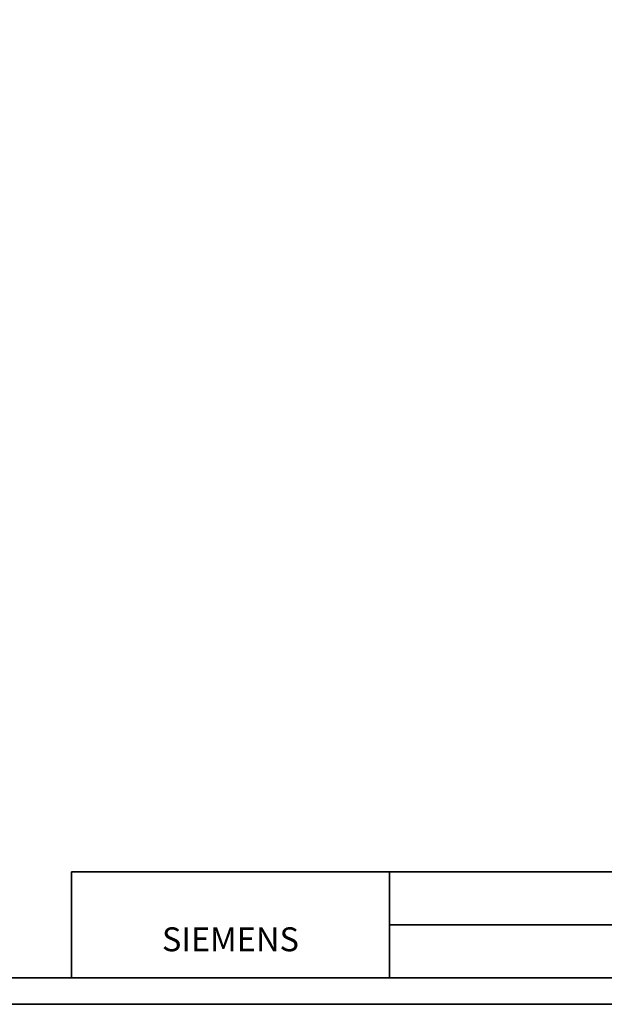
# Model space of a CAD drawing. Units: millimetres. Extents: x 0 to 420, y 0 to 297.
# Drawn here: x 240 to 328, y 0 to 148 of the extents above; entities that cross this region are included whole.
import ezdxf
from ezdxf.enums import TextEntityAlignment as Align

# ---------------------------------------------------------------- set-up
doc = ezdxf.new("R2010")
doc.units = ezdxf.units.MM
doc.layers.add('70_GS', color=7, linetype='Continuous', lineweight=35)

# ---------------------------------------------------------------- blocks, each defined once
blk = doc.blocks.new('EPLFRAME')
at = {"layer": '70_GS', "linetype": 'Continuous', "lineweight": 35, "ltscale": 4}
for p, q in [((248, 20), (248, 4)), ((248, 20), (416, 20)), ((296, 20), (296, 4)), ((296, 12), (416, 12))]:
    blk.add_line(p, q, dxfattribs=at)
for points in [[(0, 0), (420, 0), (420, 297), (0, 297)], [(4, 4), (416, 4), (416, 293), (4, 293)]]:
    blk.add_lwpolyline(points, close=True, dxfattribs=at)
at = {"layer": '70_GS'}
for tag, height, p in [('NAME', 2.53, (357, 14)), ('14_10015', 3.61, (272, 8))]:
    blk.add_attdef(tag, text='', height=height, dxfattribs=at).set_placement(p, align=Align.CENTER)
blk.add_attdef('4_11051', (358, 5), '', height=1.3, dxfattribs=at)

msp = doc.modelspace()

# ---------------------------------------------------------------- block references
ref = msp.add_blockref('EPLFRAME', (0, 0))
ref.add_attrib('14_10015', 'SIEMENS', dxfattribs={"layer": '70_GS', "height": 3.612}).set_placement((272, 8), align=Align.CENTER)

doc.saveas('drawing.dxf')
